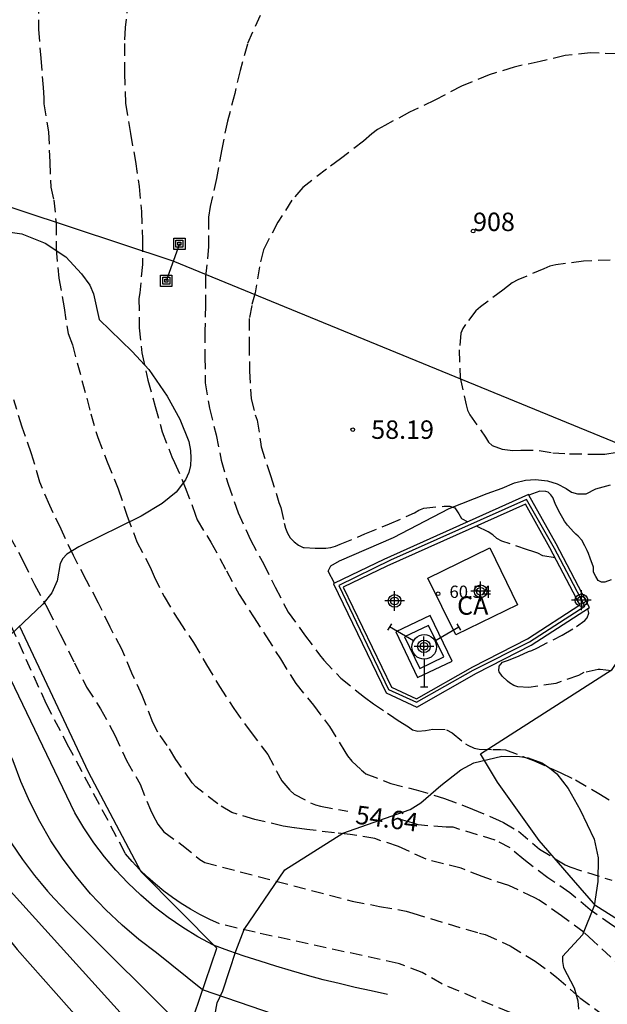
# Model space of a CAD drawing. Units: metres. Extents: x 584843 to 585194, y 4794540 to 4794791.
# Drawn here: x 584961 to 584985, y 4794598 to 4794638 of the extents above; entities that cross this region are included whole.
import ezdxf
from ezdxf.enums import TextEntityAlignment as Align

# ---------------------------------------------------------------- set-up
doc = ezdxf.new("R2010")
doc.units = ezdxf.units.M
doc.header["$MEASUREMENT"] = 0
doc.linetypes.add('TRAZOS_NORMALES', pattern=[0.75, 0.5, -0.25])
for name, color, linetype in [('020104', 34, 'Continuous'), ('020194', 31, 'TRAZOS_NORMALES'), ('020195', 30, 'TRAZOS_NORMALES'), ('020204', 9, 'Continuous'), ('020307', 24, 'Continuous'), ('020308', 9, 'Continuous'), ('060110', 9, 'Continuous'), ('060124', 9, 'Continuous'), ('070101', 9, 'Continuous'), ('070105', 6, 'Continuous'), ('070106', 6, 'Continuous'), ('070108', 9, 'Continuous'), ('080107', 9, 'Continuous'), ('080201', 9, 'Continuous'), ('080204', 152, 'Continuous'), ('080301', 9, 'Continuous'), ('080303', 9, 'Continuous'), ('080318', 152, 'Continuous'), ('090216', 9, 'Continuous'), ('100106', 63, 'Continuous'), ('220104', 9, 'Continuous'), ('240101', 9, 'Continuous'), ('240201', 9, 'Continuous'), ('Centroides', 1, 'Continuous')]:
    doc.layers.add(name, color=color, linetype=linetype)
doc.layers.add('020105', color=24, linetype='Continuous', lineweight=30)
doc.styles.add('ARIAL', font='arial.ttf', dxfattribs={"height": 1})
doc.styles.add('ARIALI', font='ariali.ttf', dxfattribs={"height": 1})
doc.styles.get("Standard").update_dxf_attribs({"font": 'arial.ttf'})

# ---------------------------------------------------------------- blocks, each defined once
blk = doc.blocks.new('Centroide')
for points in [[(0, -0.402), (0, 0.402)], [(0.402, 0), (-0.402, 0)]]:
    blk.add_lwpolyline(points)
for radius in [0.256, 0.159]:
    blk.add_circle((0, 0), radius)
blk = doc.blocks.new('BloquePortal')
blk.add_circle((0, 0), 0.075)
at = {"flags": 5}
blk.add_attdef('INDICE', text='', height=0.75, dxfattribs=at).set_placement((0, 0), align=Align.MIDDLE_CENTER)
blk = doc.blocks.new('POSTEH')
for points in [[(-0.23, 0.23), (0.23, 0.23), (0.23, -0.23), (-0.23, -0.23), (-0.23, 0.23)], [(-0.145, 0.145), (0.145, 0.145), (0.145, -0.145), (-0.145, -0.145), (-0.145, 0.145)], [(-0.065, 0.065), (0.065, 0.065), (0.065, -0.065), (-0.065, -0.065), (-0.065, 0.065)]]:
    blk.add_lwpolyline(points)
blk = doc.blocks.new('PUNTO')
blk.add_circle((0, 0), 0.075)
blk = doc.blocks.new('ANTENA')
for p, q in [((-1.338, 0.946), (-1.488, 0.685)), ((-0.433, 0.25), (-1.413, 0.816)), ((0.433, 0.25), (1.413, 0.816)), ((1.488, 0.685), (1.338, 0.946)), ((0, -0.5), (0, -1.632)), ((-0.151, -1.632), (0.151, -1.632))]:
    blk.add_line(p, q)
blk.add_circle((0, 0), 0.5)
blk.add_point((0, 0))
blk = doc.blocks.new('COTAPU')
blk.add_circle((0, 0), 0.075)

msp = doc.modelspace()

# ---------------------------------------------------------------- linework, layer by layer
at = {"layer": '020104'}
for points, elevation in [([(584945.36, 4794640.31), (584947.44, 4794634.92), (584948.86, 4794631.23), (584949.09, 4794630.78), (584949.84, 4794628.26), (584952.79, 4794620.61), (584954.94, 4794615.07), (584955.1, 4794614.18), (584955.05, 4794613.47), (584954.64, 4794611.66), (584954.94, 4794609.43), (584955.05, 4794608.79), (584955.2, 4794608.17), (584955.38, 4794607.55), (584955.6, 4794606.94), (584955.85, 4794606.35), (584956.14, 4794605.77), (584956.46, 4794605.21), (584956.81, 4794604.67), (584957.19, 4794604.15), (584957.6, 4794603.66), (584958.04, 4794603.18), (584960.67, 4794599.92), (584964.38, 4794595.74)], 47), ([(584948.49, 4794640.11), (584949.92, 4794635.61), (584954.78, 4794619.72), (584956.29, 4794614.82), (584956.72, 4794612.41), (584956.85, 4794611.65), (584957.71, 4794609.52), (584959.99, 4794604.97), (584960.21, 4794604.61), (584960.43, 4794604.27), (584960.65, 4794603.92), (584960.89, 4794603.59), (584961.13, 4794603.26), (584961.38, 4794602.93), (584961.64, 4794602.61), (584961.91, 4794602.3), (584962.18, 4794601.99), (584962.46, 4794601.7), (584962.75, 4794601.4), (584967.63, 4794596.53)], 49), ([(584947, 4794640.05), (584948.68, 4794635.27), (584951.55, 4794626.72), (584955.42, 4794614.96), (584955.56, 4794613.42), (584955.72, 4794611.02), (584955.91, 4794610.28), (584956.2, 4794609.58), (584956.46, 4794608.84), (584957.88, 4794605.71), (584959.87, 4794602.86), (584965.88, 4794596.23)], 48), ([(584975.75, 4794598.09), (584975.09, 4794598.23), (584974.44, 4794598.37), (584973.78, 4794598.53), (584973.13, 4794598.69), (584972.49, 4794598.86), (584971.84, 4794599.05), (584971.2, 4794599.24), (584970.56, 4794599.44), (584969.92, 4794599.65), (584969.29, 4794599.87), (584968.66, 4794600.1), (584968.03, 4794600.44), (584967.41, 4794600.82), (584966.82, 4794601.22), (584966.25, 4794601.66), (584965.7, 4794602.13), (584965.18, 4794602.63), (584964.69, 4794603.15), (584964.22, 4794603.7), (584963.79, 4794604.27), (584963.39, 4794604.87), (584963.02, 4794605.49), (584960.08, 4794611.6)], 51)]:
    msp.add_lwpolyline(points, dxfattribs=dict(at, elevation=elevation))
at = {"layer": '020105', "elevation": 50}
msp.add_lwpolyline([(584971.15, 4794597.27), (584968.22, 4794598.27), (584966.35, 4794599.79), (584965.63, 4794600.33), (584964.94, 4794600.91), (584964.28, 4794601.53), (584963.66, 4794602.19), (584963.08, 4794602.88), (584962.54, 4794603.6), (584962.04, 4794604.35), (584961.59, 4794605.13), (584961.18, 4794605.93), (584960.82, 4794606.76), (584960.5, 4794607.6), (584957.2, 4794614.84), (584955.62, 4794620.63), (584953.33, 4794628.03), (584951.16, 4794635.96), (584950.06, 4794640.01)], dxfattribs=at)
at = {"layer": '020194'}
for points, elevation in [([(584965.084, 4794603.817), (584965.072, 4794603.843), (584962.777, 4794608.166), (584961.857, 4794609.911), (584960.262, 4794613.468), (584960.04, 4794613.881), (584958.656, 4794616.878), (584958.492, 4794617.312), (584958.292, 4794617.684), (584958.107, 4794618.078), (584956.77, 4794621.565), (584955.75, 4794624.345), (584954.547, 4794629.555), (584954.224, 4794630.724), (584953.836, 4794632.196), (584953.634, 4794633.149), (584953.586, 4794633.607), (584953.511, 4794635.62), (584953.471, 4794636.063), (584953.471, 4794636.534), (584953.544, 4794636.986), (584953.65, 4794637.393), (584953.722, 4794637.776), (584954.231, 4794639.026)], 51.64), ([(584965.193, 4794638.559), (584965.071, 4794637.477), (584965.035, 4794636.816), (584965.035, 4794635.622), (584965.085, 4794634.386), (584965.282, 4794633.152), (584965.49, 4794632.018), (584965.638, 4794631.004), (584965.73, 4794629.976), (584965.774, 4794628.832), (584965.774, 4794627.82), (584965.658, 4794626.666), (584965.63, 4794626.432), (584965.642, 4794625.236), (584965.742, 4794624.222), (584965.996, 4794623.116), (584966.284, 4794622.04), (584966.578, 4794621.008), (584966.964, 4794619.984), (584967.076, 4794619.76), (584967.516, 4794618.742), (584967.932, 4794617.616), (584968.002, 4794617.418), (584968.56, 4794616.51), (584969.196, 4794615.344), (584969.712, 4794614.374), (584970.3, 4794613.474), (584970.794, 4794612.692), (584971.39, 4794611.752), (584972.018, 4794610.752), (584972.742, 4794609.87), (584973.392, 4794609.004), (584974.014, 4794607.986), (584974.122, 4794607.812), (584974.294, 4794607.594), (584974.682, 4794607.236), (584974.874, 4794607.078), (584975.882, 4794606.678), (584976.916, 4794606.424), (584978.08, 4794606.076), (584979.22, 4794605.64), (584980.295, 4794605.18), (584980.477, 4794605.094), (584981.085, 4794604.734), (584981.947, 4794604.004), (584982.983, 4794603.374), (584983.179, 4794603.28), (584984.891, 4794602.738)], 55.64), ([(584970.562, 4794637.969), (584970.044, 4794636.801), (584969.748, 4794635.723), (584969.53, 4794634.781), (584969.232, 4794633.656), (584968.998, 4794632.514), (584968.79, 4794631.318), (584968.526, 4794630.184), (584968.468, 4794629.752), (584968.464, 4794628.554), (584968.344, 4794627.338), (584968.344, 4794626.18), (584968.314, 4794625.124), (584968.318, 4794624.064), (584968.322, 4794623.004), (584968.504, 4794621.97), (584968.772, 4794620.888), (584968.976, 4794619.854), (584969.26, 4794618.878), (584969.674, 4794617.708), (584970.166, 4794616.61), (584970.698, 4794615.642), (584971.176, 4794614.684), (584971.71, 4794613.654), (584972.376, 4794612.73), (584972.986, 4794611.922), (584973.154, 4794611.698), (584973.852, 4794610.966), (584974.812, 4794610.2), (584975.178, 4794609.928), (584975.748, 4794609.542), (584976.016, 4794609.37), (584976.192, 4794609.248), (584976.608, 4794608.992), (584976.776, 4794608.868), (584976.994, 4794608.812), (584977.306, 4794608.842), (584977.596, 4794608.896), (584978.162, 4794608.872), (584978.392, 4794608.738), (584978.934, 4794608.3), (584979.026, 4794608.24), (584979.286, 4794608.116), (584979.484, 4794608.078), (584980.044, 4794608.066), (584980.35, 4794608.066), (584980.56, 4794608.048), (584981.269, 4794607.786), (584981.705, 4794607.624), (584982.809, 4794607.114), (584983.405, 4794606.824), (584984.363, 4794606.28), (584984.915, 4794605.926)], 56.64), ([(584985.119, 4794636.397), (584984.025, 4794636.449), (584982.989, 4794636.333), (584981.969, 4794636.091), (584980.913, 4794635.865), (584979.897, 4794635.547), (584978.765, 4794635.087), (584977.677, 4794634.515), (584976.651, 4794634.021), (584975.641, 4794633.483), (584975.347, 4794633.317), (584975.109, 4794633.141), (584974.775, 4794632.845), (584973.835, 4794632.119), (584973.263, 4794631.709), (584972.299, 4794630.956), (584971.859, 4794630.446), (584971.287, 4794629.542), (584970.811, 4794628.636), (584970.697, 4794628.412), (584970.539, 4794627.728), (584970.363, 4794626.67), (584970.223, 4794626.154), (584970.123, 4794625.626), (584970.113, 4794624.614), (584970.137, 4794623.486), (584970.199, 4794622.352), (584970.367, 4794621.704), (584970.449, 4794621.484), (584970.579, 4794620.598), (584970.603, 4794620.392), (584970.987, 4794619.222), (584971.331, 4794618.132), (584971.409, 4794617.92), (584971.543, 4794617.28), (584971.595, 4794617.084), (584971.677, 4794616.878), (584971.791, 4794616.684), (584971.949, 4794616.524), (584972.131, 4794616.39), (584972.323, 4794616.296), (584972.357, 4794616.288), (584972.809, 4794616.262), (584973.009, 4794616.262), (584973.243, 4794616.264), (584973.443, 4794616.296), (584973.641, 4794616.352), (584973.831, 4794616.432), (584974.835, 4794616.844), (584975.829, 4794617.252), (584976.847, 4794617.702), (584977.033, 4794617.812), (584977.229, 4794617.896), (584978.067, 4794617.976), (584978.289, 4794617.974), (584978.489, 4794617.914), (584978.659, 4794617.664), (584978.763, 4794617.478), (584979.031, 4794617.342)], 57.64), ([(584984.827, 4794627.991), (584983.739, 4794627.963), (584982.603, 4794627.805), (584982.361, 4794627.749), (584982.115, 4794627.651), (584981.061, 4794627.191), (584980.827, 4794627.079), (584980.449, 4794626.779), (584979.535, 4794626.1), (584979.349, 4794625.94), (584978.931, 4794625.382), (584978.827, 4794625.208), (584978.739, 4794625.024), (584978.675, 4794624.342), (584978.707, 4794623.198), (584978.953, 4794622.098), (584979.017, 4794621.892), (584979.107, 4794621.696), (584979.739, 4794620.79), (584979.867, 4794620.59), (584980.021, 4794620.442), (584980.417, 4794620.3), (584980.853, 4794620.25), (584981.187, 4794620.256), (584981.929, 4794620.25), (584982.483, 4794620.156), (584983.165, 4794620.112), (584984.355, 4794620.094), (584984.611, 4794620.102), (584985.683, 4794620.27)], 58.64), ([(584985.399, 4794599.094), (584984.315, 4794600.094), (584984.139, 4794600.262), (584983.763, 4794600.61), (584982.835, 4794601.29), (584981.935, 4794601.934), (584981.747, 4794602.026), (584980.695, 4794602.522), (584979.607, 4794602.886), (584978.755, 4794603.226), (584977.324, 4794603.594), (584976.196, 4794604.114), (584975.24, 4794604.434), (584974.236, 4794604.602), (584973.588, 4794604.666), (584972.464, 4794604.81), (584971.956, 4794604.874), (584971.5, 4794604.946), (584970.344, 4794605.214), (584969.408, 4794605.498), (584968.84, 4794605.85), (584967.944, 4794606.55), (584967.796, 4794606.714), (584967.128, 4794607.662), (584966.78, 4794608.234), (584966.392, 4794608.77), (584966.196, 4794609.166), (584965.764, 4794610.262), (584965.344, 4794611.178), (584964.936, 4794612.146), (584964.452, 4794613.046), (584963.98, 4794614.026), (584963.492, 4794614.95), (584962.956, 4794615.962), (584962.46, 4794617.034), (584961.996, 4794618.002), (584961.592, 4794618.954), (584961.256, 4794620.11), (584960.868, 4794621.198), (584960.532, 4794622.302)], 53.64), ([(584982.578, 4794615.87), (584982.081, 4794615.952), (584981.877, 4794616.058), (584981.669, 4794616.136), (584981.451, 4794616.194), (584980.407, 4794616.554), (584980.199, 4794616.662), (584980.039, 4794616.814), (584979.855, 4794616.928), (584979.376, 4794617.168)], 57.64), ([(584960.362, 4794616.759), (584960.914, 4794615.731), (584961.38, 4794614.783), (584961.912, 4794613.793), (584962.42, 4794612.757), (584963.002, 4794611.595), (584963.492, 4794610.611), (584964.066, 4794609.723), (584964.646, 4794608.651), (584965.118, 4794607.611), (584965.672, 4794606.659), (584966.096, 4794605.607), (584966.188, 4794605.403), (584966.398, 4794605.031), (584966.646, 4794604.707), (584967.378, 4794604.189), (584968.11, 4794603.581), (584968.306, 4794603.465), (584974.318, 4794601.891), (584975.43, 4794601.671), (584976.515, 4794601.483), (584976.783, 4794601.393), (584979.505, 4794600.579), (584979.737, 4794600.527), (584980.755, 4794600.065), (584981.771, 4794599.439), (584982.639, 4794598.797), (584983.583, 4794597.957), (584984.459, 4794597.317)], 52.64), ([(584984.88, 4794611.266), (584984.41, 4794611.32), (584984.336, 4794611.32), (584983.756, 4794611.204), (584983.526, 4794611.086), (584982.611, 4794610.756), (584981.505, 4794610.588), (584981.067, 4794610.612), (584980.903, 4794610.666), (584980.715, 4794610.786), (584980.645, 4794610.844), (584980.425, 4794611.056), (584980.301, 4794611.228), (584980.291, 4794611.254), (584980.299, 4794611.464), (584980.437, 4794611.618), (584980.675, 4794611.702), (584981.109, 4794611.882), (584981.499, 4794612.054), (584981.629, 4794612.098), (584981.829, 4794612.198), (584982.867, 4794612.718), (584983.457, 4794613.07), (584983.793, 4794613.32), (584983.887, 4794613.424), (584983.951, 4794613.616), (584983.918, 4794613.808)], 57.64), ([(584976.19, 4794599.353), (584970.36, 4794600.62), (584968.91, 4794600.96), (584968.51, 4794601.14), (584968.11, 4794601.34), (584967.73, 4794601.56), (584967.35, 4794601.79), (584966.99, 4794602.04), (584966.64, 4794602.3), (584966.3, 4794602.58), (584965.97, 4794602.87), (584965.65, 4794603.18), (584965.35, 4794603.5), (584965.084, 4794603.817)], 51.64), ([(584982.125, 4794596.766), (584977.971, 4794598.514), (584977.164, 4794598.983), (584976.246, 4794599.335), (584976.19, 4794599.353)], 51.64)]:
    msp.add_lwpolyline(points, dxfattribs=dict(at, elevation=elevation))
at = {"layer": '020195', "elevation": 54.64}
for points in [[(584961.539, 4794638.542), (584961.539, 4794637.4), (584961.629, 4794636.226), (584961.727, 4794635.03), (584961.749, 4794634.606), (584961.755, 4794634.364), (584961.947, 4794633.226), (584961.995, 4794632.002), (584962.035, 4794630.974), (584962.163, 4794630.448), (584962.25, 4794629.516), (584962.25, 4794628.442), (584962.37, 4794627.258), (584962.576, 4794626.06), (584962.746, 4794625.01), (584962.918, 4794624.544), (584963.668, 4794621.744), (584963.948, 4794620.772), (584964.338, 4794619.778), (584964.784, 4794618.69), (584965.138, 4794617.608), (584965.544, 4794616.528), (584966.08, 4794615.494), (584966.25, 4794615.114), (584966.654, 4794614.292), (584967.236, 4794613.328), (584967.854, 4794612.422), (584968.378, 4794611.52), (584968.904, 4794610.636), (584969.488, 4794609.734), (584970.156, 4794608.818), (584970.878, 4794607.866), (584971.228, 4794607.184), (584971.448, 4794606.786), (584971.788, 4794606.398), (584971.954, 4794606.24), (584972.62, 4794605.898), (584972.82, 4794605.812), (584973.018, 4794605.752), (584974.142, 4794605.56)], [(584990.057, 4794596.784), (584989.467, 4794597.73), (584989.385, 4794597.916), (584989.167, 4794598.298), (584988.991, 4794598.486), (584988.827, 4794598.622), (584987.827, 4794599.296), (584986.669, 4794599.834), (584985.921, 4794600.272), (584984.913, 4794600.898), (584984.003, 4794601.536), (584983.185, 4794602.226), (584982.285, 4794602.836), (584981.299, 4794603.584), (584980.745, 4794604.054), (584980.14, 4794604.378), (584978.426, 4794604.896), (584978.138, 4794604.896), (584977.008, 4794604.994), (584976.758, 4794605.076), (584976.153, 4794605.246)]]:
    msp.add_lwpolyline(points, dxfattribs=at)
at = {"layer": '060110', "flags": 128}
for points in [[(584973.6, 4794614.84), (584973.338, 4794615.331), (584973.444, 4794615.547), (584973.796, 4794615.749), (584975.996, 4794616.701), (584978.262, 4794617.877), (584979.81, 4794618.497), (584980.42, 4794618.715), (584980.93, 4794618.933), (584981.38, 4794619.043), (584981.784, 4794619.061), (584982.276, 4794619.013), (584982.666, 4794618.885), (584983.036, 4794618.693), (584983.252, 4794618.553), (584983.486, 4794618.479), (584983.838, 4794618.479), (584984.242, 4794618.687), (584984.832, 4794618.847)], [(584984.86, 4794614.983), (584984.604, 4794614.875), (584984.472, 4794614.877), (584984.338, 4794614.947), (584984.242, 4794615.111), (584984.148, 4794615.287), (584984.142, 4794615.489), (584984.014, 4794615.853), (584983.94, 4794616.045), (584983.882, 4794616.169), (584983.786, 4794616.363), (584983.664, 4794616.593), (584983.52, 4794616.749), (584983.428, 4794616.843), (584983.326, 4794616.937), (584983.226, 4794617.049), (584983.086, 4794617.201), (584982.966, 4794617.361), (584982.892, 4794617.483), (584982.784, 4794617.677), (584982.604, 4794618.019), (584982.492, 4794618.325), (584982.408, 4794618.443), (584982.302, 4794618.551), (584982.196, 4794618.575), (584981.954, 4794618.585), (584981.51, 4794618.43)]]:
    msp.add_lwpolyline(points, dxfattribs=at)
at = {"layer": '060124', "flags": 128}
msp.add_lwpolyline([(584977.495, 4794613.529), (584976.095, 4794612.865), (584976.981, 4794610.997), (584978.381, 4794611.661), (584977.495, 4794613.529)], dxfattribs=at)
at = {"layer": '070101'}
msp.add_lwpolyline([(584936.81, 4794553.89), (584936.03, 4794555.31), (584935.2, 4794555.9), (584934.49, 4794556.5), (584932.06, 4794558.54), (584933.69, 4794560.1), (584934.91, 4794561.01), (584937.28, 4794562.71), (584939.87, 4794564.06), (584944.16, 4794566.5), (584947.35, 4794568.65), (584949.51, 4794570.12), (584953.13, 4794572.59), (584955.58, 4794576.31), (584958.87, 4794582.22), (584962.82, 4794588.74), (584965.72, 4794593.03), (584967.42, 4794595.9), (584968.8, 4794599.97), (584965.72, 4794603.08), (584963.58, 4794607.14), (584960.77, 4794613.08)], dxfattribs=at)
at = {"layer": '070101', "flags": 128}
msp.add_lwpolyline([(584988.991, 4794597.641), (584988.833, 4794597.863), (584988.633, 4794598.121), (584988.471, 4794598.273), (584988.305, 4794598.435), (584987.987, 4794598.711), (584987.629, 4794599.061), (584987.591, 4794599.107), (584986.503, 4794600.077), (584985.377, 4794600.979), (584984.235, 4794601.693), (584983.331, 4794602.749), (584981.933, 4794604.365), (584980.229, 4794606.731), (584979.538, 4794607.889), (584984.897, 4794611.329), (584985.068, 4794611.57)], dxfattribs=at)
at = {"layer": '070105', "flags": 128}
for points in [[(584981.51, 4794618.43), (584981.499, 4794618.451), (584975.603, 4794615.801), (584973.6, 4794614.84)], [(584982.619, 4794616.437), (584981.51, 4794618.43)], [(584982.36, 4794616.285), (584981.371, 4794618.064), (584975.729, 4794615.529), (584973.952, 4794614.677), (584975.921, 4794610.598), (584976.937, 4794610.126), (584979.226, 4794611.431)], [(584973.6, 4794614.84), (584973.551, 4794614.817), (584975.697, 4794610.371), (584976.951, 4794609.789), (584979.373, 4794611.169), (584981.607, 4794612.319), (584983.981, 4794613.849), (584982.619, 4794616.437)], [(584979.226, 4794611.431), (584981.457, 4794612.579), (584983.588, 4794613.952), (584982.36, 4794616.285)]]:
    msp.add_lwpolyline(points, dxfattribs=at)
at = {"layer": '070106', "flags": 128}
msp.add_lwpolyline([(584983.793, 4794613.909), (584983.178, 4794615.076)], dxfattribs=at)
at = {"layer": '070108', "flags": 128}
msp.add_lwpolyline([(584983.178, 4794615.076), (584982.559, 4794616.253), (584981.419, 4794618.255), (584975.875, 4794615.779), (584973.765, 4794614.745), (584975.793, 4794610.503), (584976.929, 4794609.993), (584979.247, 4794611.301), (584981.533, 4794612.455), (584983.793, 4794613.909)], dxfattribs=at)
at = {"layer": '080107', "flags": 128}
msp.add_lwpolyline([(584977.401, 4794615.051), (584979.916, 4794616.28), (584981.049, 4794613.961), (584978.534, 4794612.732), (584977.401, 4794615.051)], dxfattribs=at)
at = {"layer": '100106', "color": 63}
for points in [[(584958.591, 4794629.399), (584960.859, 4794629.067), (584961.814, 4794628.695), (584962.65, 4794628.127), (584963.282, 4794627.447), (584963.634, 4794626.975), (584963.778, 4794626.631), (584964.006, 4794625.575), (584965.358, 4794624.275), (584966.03, 4794623.539), (584966.774, 4794622.455), (584967.29, 4794621.519), (584967.658, 4794620.607), (584967.73, 4794620.251), (584967.742, 4794619.927), (584967.726, 4794619.635), (584967.658, 4794619.343), (584967.53, 4794619.051), (584967.138, 4794618.551), (584966.578, 4794618.087), (584965.714, 4794617.575), (584963.174, 4794616.315), (584962.694, 4794616.019), (584962.522, 4794615.843), (584962.418, 4794615.643), (584962.298, 4794614.931), (584962.086, 4794614.443), (584961.714, 4794613.991), (584960.154, 4794612.499)], [(584976.682, 4794605.619), (584977.106, 4794605.891), (584977.918, 4794606.603), (584978.742, 4794607.235), (584979.274, 4794607.523), (584980.406, 4794607.791), (584981.125, 4794607.787), (584981.477, 4794607.731), (584982.037, 4794607.527), (584982.349, 4794607.319), (584982.645, 4794607.071), (584983.113, 4794606.483), (584983.605, 4794605.607), (584984.165, 4794604.415), (584984.329, 4794603.655), (584984.313, 4794602.683), (584984.169, 4794601.703), (584983.697, 4794600.519), (584982.885, 4794599.631), (584982.877, 4794599.431), (584982.925, 4794599.191), (584983.349, 4794598.359), (584983.505, 4794597.831), (584983.529, 4794597.495)], [(584974.24, 4794590.75), (584972.47, 4794590.18), (584971.85, 4794590.16), (584971.11, 4794590.19), (584970.29, 4794590.37), (584969.57, 4794590.65), (584968.88, 4794591.12), (584968.31, 4794591.68), (584967.85, 4794592.36), (584968.81, 4794597.75), (584969.04, 4794598.23), (584969.31, 4794599.07), (584969.57, 4794599.85), (584969.92, 4794600.73), (584971.57, 4794603.16), (584973.93, 4794604.66), (584976.682, 4794605.619)]]:
    msp.add_lwpolyline(points, dxfattribs=at)
at = {"layer": '220104', "flags": 128}
for points in [[(584933.784, 4794638.986), (584967.011, 4794627.971)], [(584967.275, 4794628.667), (584966.743, 4794627.161)], [(584967.011, 4794627.971), (584993.758, 4794617.002)]]:
    msp.add_lwpolyline(points, dxfattribs=at)
at = {"layer": '240101', "flags": 128}
msp.add_lwpolyline([(584976.451, 4794612.651), (584977.076, 4794611.368), (584978.043, 4794611.839), (584977.418, 4794613.122), (584976.451, 4794612.651)], dxfattribs=at)

# ---------------------------------------------------------------- block references
at = {"layer": '020204', "rotation": 359.9987685839998}
msp.add_blockref('COTAPU', (584974.339, 4794621.094, 58.188), dxfattribs=at)
at = {"layer": '080201', "rotation": 359.9987685839998}
msp.add_blockref('PUNTO', (584977.813, 4794614.407, 60.538), dxfattribs=at)
at = {"layer": '080204'}
msp.add_blockref('BloquePortal', (584979.237, 4794629.183), dxfattribs=at)
at = {"layer": '090216', "rotation": 359.9987685839998}
for p in [(584967.275, 4794628.667), (584966.743, 4794627.161)]:
    msp.add_blockref('POSTEH', p, dxfattribs=at)
at = {"layer": '240201', "rotation": 359.9987685839998}
msp.add_blockref('ANTENA', (584977.247, 4794612.245), dxfattribs=at)
at = {"layer": 'Centroides', "rotation": 359.9987685839998}
for p in [(584979.544, 4794614.511), (584976.041, 4794614.117), (584983.652, 4794614.147), (584977.237, 4794612.267)]:
    msp.add_blockref('Centroide', p, dxfattribs=at)

# ---------------------------------------------------------------- texts
at = {"layer": '020307', "style": 'ARIALI'}
msp.add_text('54.64', height=0.75, rotation=352.4538, dxfattribs=at).set_placement((584974.416, 4794605.051))
at = {"layer": '020308', "style": 'ARIAL'}
msp.add_text('58.19', height=0.75, rotation=359.9988, dxfattribs=at).set_placement((584975.089, 4794620.719))
at = {"layer": '080301', "style": 'ARIAL'}
msp.add_text('CA', height=0.75, rotation=359.9988, dxfattribs=at).set_placement((584978.587, 4794613.554))
at = {"layer": '080303', "style": 'ARIAL'}
msp.add_text('60.54', height=0.5, rotation=359.9988, dxfattribs=at).set_placement((584978.276, 4794614.24))
at = {"layer": '080318', "style": 'ARIAL'}
msp.add_text('908', height=0.75, dxfattribs=at).set_placement((584979.237, 4794629.183))

doc.saveas('drawing.dxf')
